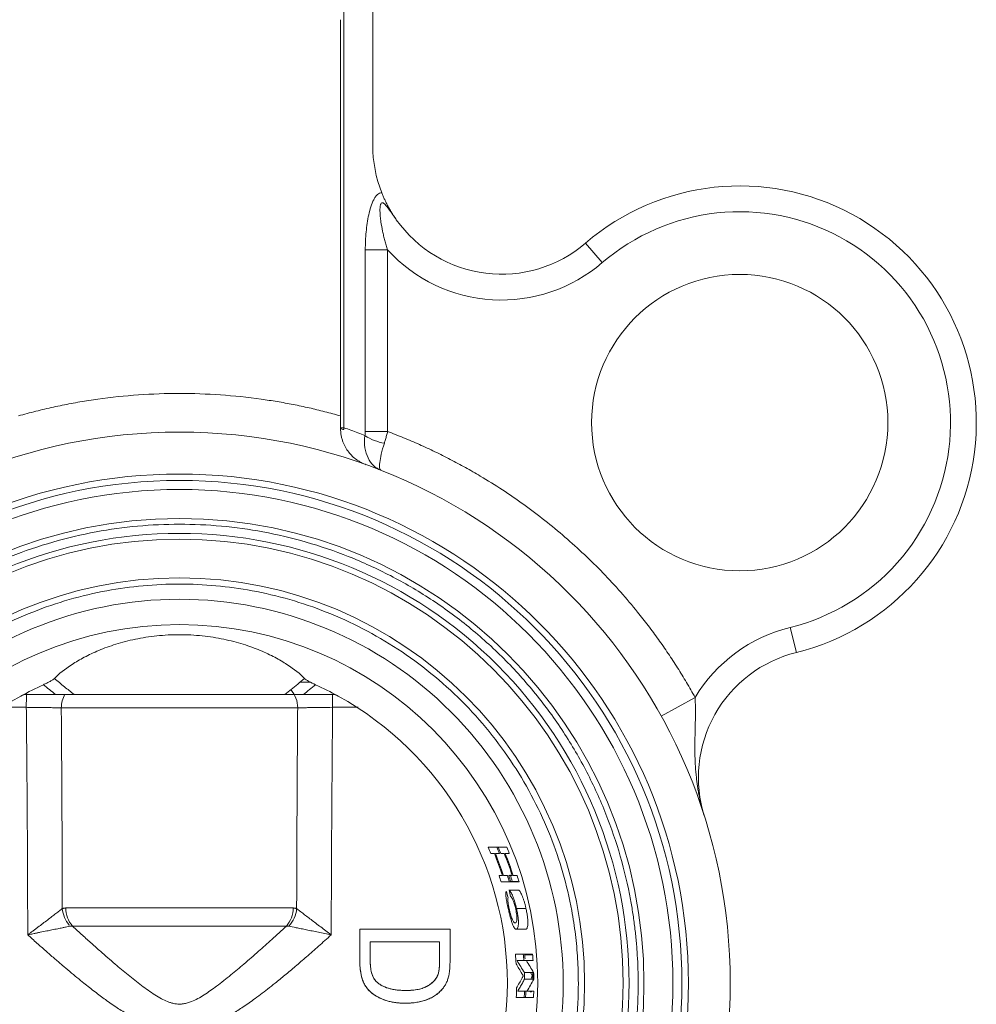
# Model space of a CAD drawing. Units: millimetres. Extents: x 188 to 949, y 97 to 816.
# Drawn here: x 535 to 609, y 454 to 530 of the extents above; entities that cross this region are included whole.
import ezdxf

# ---------------------------------------------------------------- set-up
doc = ezdxf.new("R2010")
doc.units = ezdxf.units.MM

msp = doc.modelspace()

# ---------------------------------------------------------------- linework, layer by layer
at = {"color": 7, "linetype": 'Continuous', "lineweight": 15}
for p, q in [((560.151, 498.252), (560.151, 580.86)), ((562.383, 580.86), (562.383, 520.16)), ((559.883, 499.169), (559.883, 529.91)), ((563.747, 515.058), (563.856, 514.923)), ((561.806, 512.05), (561.806, 497.963)), ((561.806, 512.05), (563.538, 512.05)), ((563.538, 497.963), (563.538, 512.05)), ((580.205, 511.059), (578.901, 512.575)), ((561.806, 497.963), (563.538, 497.963)), ((595.27, 480.816), (594.791, 482.758)), ((555.566, 477.56), (539.201, 477.56)), ((559.209, 477.56), (557.013, 477.56)), ((587.404, 477.329), (584.779, 475.875)), ((556.559, 476.51), (538.208, 476.51)), ((538.565, 460.988), (556.202, 460.988)), ((574.278, 460.955), (573.544, 460.955)), ((555.685, 459.574), (539.082, 459.574)), ((561.383, 459.345), (568.383, 459.345)), ((574.073, 457.404), (573.454, 457.404)), ((573.586, 456.91), (574.11, 456.91)), ((574.8, 457.357), (574.181, 457.357)), ((573.525, 454.038), (574.143, 454.038))]:
    msp.add_line(p, q, dxfattribs=at)
at = {"color": 7, "linetype": 'Continuous', "lineweight": 0}
for p, q in [((557.548, 478.51), (556.741, 478.51)), ((537.754, 477.56), (535.558, 477.56)), ((572.786, 465.705), (572.018, 465.705)), ((572.321, 465.211), (572.594, 465.211)), ((572.459, 463.506), (572.192, 463.506)), ((572.842, 463.506), (572.533, 463.506)), ((573.208, 463.506), (572.942, 463.506)), ((572.997, 463.013), (573.743, 463.013)), ((573.085, 463.056), (573.134, 463.056)), ((573.193, 463.549), (573.268, 463.549)), ((573.591, 463.506), (573.283, 463.506)), ((573.717, 462.384), (572.975, 462.384)), ((561.383, 456.837), (561.383, 459.345)), ((568.383, 459.345), (568.383, 456.951)), ((574.252, 459.333), (573.524, 459.333)), ((562.191, 456.915), (562.191, 458.357)), ((562.191, 458.357), (567.576, 458.357)), ((567.576, 458.357), (567.576, 456.938)), ((574.796, 457.404), (574.073, 457.404)), ((574.832, 456.91), (574.11, 456.91)), ((574.876, 455.976), (574.154, 455.976)), ((574.886, 455.46), (574.165, 455.46)), ((574.883, 455.641), (574.82, 455.641)), ((574.159, 454.532), (573.637, 454.532)), ((574.865, 454.038), (574.143, 454.038)), ((574.358, 454.532), (574.159, 454.532)), ((574.881, 454.532), (574.358, 454.532))]:
    msp.add_line(p, q, dxfattribs=at)
at = {"color": 7, "linetype": 'Continuous', "lineweight": 0, "flags": 128}
msp.add_lwpolyline([(559.883, 498.252), (559.888, 498.252), (559.901, 498.252), (559.922, 498.252), (559.952, 498.252), (559.99, 498.252), (560.036, 498.252), (560.09, 498.252), (560.151, 498.252)], dxfattribs=at)
at = {"color": 7, "linetype": 'Continuous', "lineweight": 15}
for centre, radius in [((590.871, 498.647), 11.5), ((547.383, 455.16), 42.75), ((547.383, 455.16), 39.5), ((547.383, 455.16), 39), ((547.383, 455.16), 38.3), ((547.383, 455.16), 36.054), ((547.383, 455.16), 34.446), ((547.383, 455.16), 31.446), ((547.383, 455.16), 27.812)]:
    msp.add_circle(centre, radius, dxfattribs=at)
for centre, radius, start, end in [((572.383, 520.16), 10, 180, 201.68659), ((590.871, 498.647), 18.365, 283.85915, 130.67401), ((572.383, 520.16), 10, 215.21566, 310.67401), ((563.96, 501.01), 4.018, 237.07873, 260.33175), ((597.665, 471.107), 10, 103.85915, 197.59744), ((547.383, 455.16), 25.45, 61.07524, 65.47749), ((554.475, 476.527), 2.084, 359.52633, 42.2289), ((559.209, 476.56), 1, 61.07524, 90), ((547.383, 455.16), 25.45, 118.92476, 241.07524), ((547.383, 455.16), 25.45, 298.92476, 61.07524), ((554.06, 460.969), 2.142, 319.35483, 0.51416), ((554.264, 461.128), 2.222, 315.9597, 355.14109)]:
    msp.add_arc(centre, radius, start, end, dxfattribs=at)
at = {"color": 7, "linetype": 'Continuous', "lineweight": 0}
for centre, radius, start, end in [((560.129, 498.478), 0.368, 228.08766, 272.47905), ((547.383, 455.16), 25.45, 114.52251, 118.92476), ((535.558, 476.56), 1, 90, 118.92476), ((657.123, 476.579), 121.629, 179.48883, 180.01026), ((540.34, 476.515), 2.132, 150.00134, 180.14976), ((429.637, 476.551), 129.636, 0.00286, 0.44512), ((547.215, 455.16), 26.334, 22.43869, 23.60556), ((547.215, 455.16), 26.951, 21.89793, 23.03345), ((547.383, 455.16), 26.887, 21.95285, 23.09155), ((547.383, 455.16), 27.504, 21.4356, 22.54452), ((547.215, 455.16), 26.587, 18.29601, 22.21355), ((547.215, 455.16), 26.658, 18.24541, 22.15106), ((547.383, 455.16), 27.14, 17.91041, 21.73757), ((547.383, 455.16), 27.211, 17.86195, 21.67781), ((547.215, 455.16), 26.334, 17.34959, 18.47824), ((547.215, 455.16), 26.951, 16.94016, 18.04037), ((547.383, 455.16), 26.887, 16.98177, 18.08487), ((547.215, 455.16), 27.166, 16.90256, 17.98904), ((547.383, 455.16), 27.504, 16.58958, 17.66554), ((540.504, 461.129), 2.224, 184.86759, 221.11005), ((540.707, 460.969), 2.142, 179.48584, 220.64517), ((547.215, 455.16), 26.334, 3.28211, 4.88797), ((547.215, 455.16), 26.951, 3.72354, 4.77578), ((547.383, 455.16), 26.887, 4.02146, 4.78719), ((547.383, 455.16), 27.504, 3.64857, 4.67953), ((547.215, 455.16), 26.951, 0.63854, 1.73581), ((547.383, 455.16), 27.504, 0.6257, 1.7009), ((547.215, 455.16), 26.334, 357.55913, 359.1753), ((547.215, 455.16), 26.951, 357.61506, 358.66495), ((547.383, 455.16), 26.887, 357.60937, 358.55318), ((547.383, 455.16), 27.504, 357.66304, 358.6918)]:
    msp.add_arc(centre, radius, start, end, dxfattribs=at)
for centre, major_axis, ratio, start_param, end_param in [((547.215, 454.146), (0, 26.814), 0.999285, 5.00192, 5.021184), ((547.215, 456.248), (0, 26.502), 0.999156, 4.926942, 4.946045), ((547.215, 476.339), (0, 38.266), 0.832869, 4.113923, 4.138469), ((547.383, 433.349), (0, 39.698), 0.835555, 5.316304, 5.318859), ((547.383, 476.78), (0, 39.063), 0.832869, 4.135067, 4.138213)]:
    msp.add_ellipse(centre, major_axis=major_axis, ratio=ratio, start_param=start_param, end_param=end_param, dxfattribs=at)
at = {"color": 7, "linetype": 'Continuous', "lineweight": 15}
for centre, major_axis, ratio, start_param, end_param in [((547.383, 432.413), (0, 40.68), 0.829058, 5.330175, 5.358629), ((547.215, 477.201), (0, 39.181), 0.826769, 4.114932, 4.124175), ((547.383, 477.656), (0, 39.99), 0.826769, 4.095815, 4.123989)]:
    msp.add_ellipse(centre, major_axis=major_axis, ratio=ratio, start_param=start_param, end_param=end_param, dxfattribs=at)
for points, knots in [([(561.806, 512.05), (561.806, 512.521), (561.827, 512.987), (561.893, 513.671), (561.921, 513.897), (561.988, 514.342), (562.028, 514.563), (562.123, 514.992), (562.176, 515.199), (562.302, 515.593), (562.375, 515.781), (562.5, 516.026), (562.545, 516.102), (562.641, 516.237), (562.693, 516.296), (562.855, 516.435), (562.974, 516.476), (563.091, 516.464)], [0, 0, 0, 0, 0.25, 0.25, 0.375, 0.375, 0.5, 0.5, 0.625, 0.625, 0.75, 0.75, 0.8125, 0.8125, 0.875, 0.875, 1, 1, 1, 1]), ([(563.091, 516.464), (563.108, 516.423), (563.142, 516.34), (563.196, 516.212), (563.252, 516.084), (563.329, 515.915), (563.435, 515.695), (563.568, 515.435), (563.717, 515.167), (563.87, 514.912), (564.036, 514.649), (564.152, 514.482), (564.214, 514.393)], [0, 0, 0, 0, 0.063514, 0.126123, 0.188174, 0.249972, 0.367535, 0.499694, 0.616358, 0.749824, 0.866889, 1, 1, 1, 1]), ([(564.214, 514.393), (564.14, 514.498), (564.004, 514.691), (563.796, 514.989), (563.602, 515.26), (563.429, 515.482), (563.297, 515.62), (563.188, 515.701), (563.081, 515.715), (563.014, 515.63), (562.98, 515.522), (562.956, 515.39), (562.944, 515.199), (562.947, 514.938), (562.971, 514.61), (563.03, 514.124), (563.122, 513.623), (563.23, 513.137), (563.323, 512.774), (563.425, 512.411), (563.5, 512.171), (563.538, 512.05)], [0, 0, 0, 0, 0.068395, 0.126152, 0.196867, 0.25223, 0.287067, 0.315251, 0.346373, 0.377879, 0.397151, 0.419687, 0.456656, 0.502707, 0.557858, 0.627049, 0.751346, 0.813066, 0.875517, 0.937208, 1, 1, 1, 1]), ([(580.205, 511.059), (582.712, 513.214), (585.814, 514.559), (592.389, 515.273), (595.708, 514.626), (601.532, 511.495), (603.902, 509.083), (606.932, 503.205), (607.521, 499.875), (606.692, 493.314), (605.293, 490.236), (600.896, 485.296), (598.001, 483.55), (594.791, 482.758)], [0, 0, 0, 0, 0.166667, 0.166667, 0.333333, 0.333333, 0.5, 0.5, 0.666667, 0.666667, 0.833333, 0.833333, 1, 1, 1, 1]), ([(563.538, 512.05), (565.644, 509.754), (568.56, 508.366), (574.781, 507.996), (577.841, 509.028), (580.205, 511.059)], [0, 0, 0, 0, 0.5, 0.5, 1, 1, 1, 1]), ([(534.883, 499.169), (535.108, 499.232), (535.558, 499.357), (536.236, 499.533), (536.916, 499.698), (537.599, 499.853), (538.283, 499.997), (538.97, 500.131), (539.659, 500.255), (540.35, 500.368), (541.86, 500.591), (544.203, 500.836), (547.383, 500.946), (550.564, 500.836), (553.092, 500.571), (554.97, 500.282), (556.21, 500.056), (557.442, 499.796), (558.668, 499.504), (559.478, 499.281), (559.883, 499.169)], [0, 0, 0, 0, 0.0276792, 0.0553353, 0.0829747, 0.1106038, 0.1382292, 0.1658573, 0.1934946, 0.2211477, 0.2488228, 0.3744021, 0.5000027, 0.625582, 0.7511825, 0.8009737, 0.8507133, 0.900439, 0.9501886, 1, 1, 1, 1]), ([(561.867, 495.381), (561.812, 495.402), (561.708, 495.442), (561.563, 495.509), (561.434, 495.576), (561.322, 495.641), (561.226, 495.703), (561.045, 495.827), (560.803, 496.029), (560.505, 496.358), (560.257, 496.728), (560.086, 497.098), (559.984, 497.417), (559.926, 497.678), (559.89, 497.939), (559.886, 498.117), (559.883, 498.204)], [0, 0, 0, 0, 0.053611, 0.102484, 0.146618, 0.186014, 0.220672, 0.250594, 0.383599, 0.499617, 0.631322, 0.74945, 0.816408, 0.880311, 0.941412, 1, 1, 1, 1]), ([(561.777, 497.637), (561.597, 497.708), (561.237, 497.851), (560.695, 498.056), (560.333, 498.187), (560.151, 498.252)], [0, 0, 0, 0, 0.332181, 0.665509, 1, 1, 1, 1]), ([(561.777, 497.637), (561.734, 497.309), (561.737, 496.997), (561.824, 496.407), (561.906, 496.143), (562.135, 495.674), (562.279, 495.477), (562.618, 495.153), (562.809, 495.03), (563.018, 494.948)], [0, 0, 0, 0, 0.25, 0.25, 0.5, 0.5, 0.75, 0.75, 1, 1, 1, 1]), ([(563.286, 497.049), (563.3, 497.097), (563.33, 497.193), (563.374, 497.34), (563.417, 497.491), (563.458, 497.646), (563.499, 497.803), (563.525, 497.909), (563.538, 497.963)], [0, 0, 0, 0, 0.162596, 0.326788, 0.4926, 0.660056, 0.829182, 1, 1, 1, 1]), ([(587.404, 477.329), (587.295, 477.523), (587.078, 477.911), (586.742, 478.486), (586.398, 479.057), (586.047, 479.622), (585.687, 480.181), (585.319, 480.735), (584.944, 481.284), (584.56, 481.827), (584.168, 482.365), (583.768, 482.898), (583.36, 483.425), (582.24, 484.829), (580.297, 487.024), (577.345, 489.813), (574.158, 492.331), (571.52, 494.058), (569.577, 495.174), (568.403, 495.803), (567.213, 496.397), (566.005, 496.955), (564.781, 497.481), (563.953, 497.802), (563.538, 497.963)], [0, 0, 0, 0, 0.020716, 0.041409, 0.062085, 0.082747, 0.1034, 0.124049, 0.144697, 0.16535, 0.186011, 0.206685, 0.227377, 0.24809, 0.374038, 0.500003, 0.625952, 0.751916, 0.793315, 0.834647, 0.875946, 0.917248, 0.958587, 1, 1, 1, 1]), ([(563.018, 494.948), (562.969, 494.967), (562.937, 495.028), (562.906, 495.231), (562.909, 495.371), (562.952, 495.734), (562.991, 495.951), (563.111, 496.461), (563.189, 496.742), (563.286, 497.049)], [0, 0, 0, 0, 0.25, 0.25, 0.5, 0.5, 0.75, 0.75, 1, 1, 1, 1]), ([(511.781, 455.16), (511.782, 455.358), (511.784, 455.753), (511.799, 456.346), (511.823, 456.937), (511.858, 457.528), (511.902, 458.118), (511.956, 458.707), (512.02, 459.295), (512.094, 459.882), (512.177, 460.469), (512.271, 461.054), (512.539, 462.577), (513.113, 465.013), (514.244, 468.33), (515.717, 471.565), (517.547, 474.697), (519.7, 477.648), (522.164, 480.379), (524.895, 482.844), (527.846, 484.996), (530.978, 486.827), (534.212, 488.299), (537.53, 489.43), (540.831, 490.208), (544.126, 490.664), (547.383, 490.812), (550.641, 490.664), (553.935, 490.208), (557.237, 489.431), (560.554, 488.299), (563.789, 486.827), (566.92, 484.997), (569.872, 482.844), (572.603, 480.379), (575.067, 477.648), (577.22, 474.697), (579.05, 471.565), (580.522, 468.331), (581.654, 465.014), (582.265, 462.416), (582.579, 460.568), (582.727, 459.492), (582.843, 458.413), (582.925, 457.332), (582.977, 456.247), (582.983, 455.522), (582.986, 455.16)], [0, 0, 0, 0, 0.005308, 0.01061, 0.015906, 0.021199, 0.026489, 0.031779, 0.037069, 0.042361, 0.047657, 0.052958, 0.058266, 0.089135, 0.120009, 0.152165, 0.184325, 0.217165, 0.25001, 0.28285, 0.315695, 0.347851, 0.380012, 0.410881, 0.441755, 0.470875, 0.500001, 0.529121, 0.558247, 0.589116, 0.61999, 0.652146, 0.684306, 0.717146, 0.749991, 0.782831, 0.815676, 0.847832, 0.879993, 0.910862, 0.941736, 0.95146, 0.961166, 0.970864, 0.980563, 0.990272, 1, 1, 1, 1]), ([(582.281, 455.16), (582.281, 464.415), (578.604, 473.292), (565.515, 486.38), (556.639, 490.057), (538.128, 490.057), (529.252, 486.38), (516.163, 473.292), (512.486, 464.415), (512.486, 455.16)], [0, 0, 0, 0, 0.25, 0.25, 0.5, 0.5, 0.75, 0.75, 1, 1, 1, 1]), ([(516.423, 455.16), (516.424, 455.349), (516.426, 455.727), (516.442, 456.294), (516.468, 456.86), (516.504, 457.425), (516.551, 457.989), (516.607, 458.552), (516.675, 459.114), (516.752, 459.675), (516.84, 460.235), (517.079, 461.593), (517.581, 463.729), (518.565, 466.613), (519.846, 469.426), (521.437, 472.149), (523.309, 474.716), (525.452, 477.09), (527.827, 479.234), (530.394, 481.106), (533.117, 482.698), (535.93, 483.978), (538.815, 484.962), (542.603, 485.854), (547.383, 486.294), (552.164, 485.854), (555.952, 484.962), (558.837, 483.978), (561.65, 482.698), (564.373, 481.106), (566.94, 479.234), (569.314, 477.091), (571.458, 474.716), (573.33, 472.149), (574.921, 469.426), (576.201, 466.613), (577.186, 463.729), (577.717, 461.47), (577.99, 459.862), (578.119, 458.927), (578.219, 457.989), (578.291, 457.048), (578.336, 456.105), (578.341, 455.475), (578.344, 455.16)], [0, 0, 0, 0, 0.0058395, 0.0116711, 0.0174966, 0.0233182, 0.0291377, 0.0349571, 0.0407783, 0.0466034, 0.0524342, 0.0582727, 0.0891453, 0.1200233, 0.1521828, 0.1843476, 0.2171914, 0.2500407, 0.2828845, 0.3157337, 0.3478932, 0.3800581, 0.4109307, 0.4418087, 0.5000007, 0.5581927, 0.5890653, 0.6199433, 0.6521028, 0.6842677, 0.7171114, 0.7499607, 0.7828045, 0.8156538, 0.8478132, 0.8799781, 0.9108507, 0.9417287, 0.9514534, 0.9611609, 0.9708603, 0.9805605, 0.9902708, 1, 1, 1, 1]), ([(577.165, 455.16), (577.165, 463.058), (574.028, 470.634), (562.857, 481.804), (555.282, 484.942), (539.485, 484.942), (531.91, 481.804), (520.739, 470.634), (517.602, 463.058), (517.602, 455.16)], [0, 0, 0, 0, 0.25, 0.25, 0.5, 0.5, 0.75, 0.75, 1, 1, 1, 1]), ([(557.096, 478.796), (556.75, 479.145), (556.297, 479.513), (555.443, 480.068), (555.129, 480.254), (554.432, 480.622), (554.053, 480.801), (553.239, 481.141), (552.801, 481.302), (552.09, 481.524), (551.844, 481.594), (551.342, 481.725), (551.084, 481.786), (550.555, 481.896), (550.284, 481.946), (549.727, 482.033), (549.44, 482.071), (548.573, 482.162), (547.985, 482.194), (546.787, 482.194), (546.201, 482.162), (545.055, 482.043), (544.489, 481.953), (543.427, 481.733), (542.926, 481.601), (541.974, 481.305), (541.535, 481.143), (540.721, 480.804), (540.345, 480.626), (539.823, 480.352), (539.656, 480.259), (539.338, 480.072), (539.187, 479.979), (538.471, 479.514), (538.017, 479.145), (537.671, 478.796)], [0, 0, 0, 0, 0.125, 0.125, 0.1875, 0.1875, 0.25, 0.25, 0.3125, 0.3125, 0.34375, 0.34375, 0.375, 0.375, 0.40625, 0.40625, 0.4375, 0.4375, 0.5, 0.5, 0.5625, 0.5625, 0.625, 0.625, 0.6875, 0.6875, 0.75, 0.75, 0.8125, 0.8125, 0.84375, 0.84375, 0.875, 0.875, 1, 1, 1, 1]), ([(536.82, 478.314), (536.913, 478.356), (537.003, 478.399), (537.178, 478.486), (537.262, 478.53), (537.414, 478.614), (537.483, 478.656), (537.597, 478.731), (537.642, 478.766), (537.671, 478.796)], [0, 0, 0, 0, 0.25, 0.25, 0.5, 0.5, 0.75, 0.75, 1, 1, 1, 1]), ([(537.671, 478.796), (537.931, 478.581), (538.437, 478.164), (538.951, 477.757), (539.201, 477.56)], [0, 0, 0, 0, 0.514382, 1, 1, 1, 1]), ([(539.201, 477.56), (539.114, 477.56), (539.01, 477.56), (538.784, 477.56), (538.661, 477.56), (538.287, 477.56), (538.02, 477.56), (537.754, 477.56)], [0, 0, 0, 0, 0.25, 0.25, 0.5, 0.5, 1, 1, 1, 1]), ([(587.404, 477.329), (587.408, 477.259), (587.416, 477.119), (587.425, 476.905), (587.431, 476.685), (587.434, 476.459), (587.435, 476.227), (587.434, 475.99), (587.429, 475.58), (587.415, 474.979), (587.397, 474.235), (587.387, 473.494), (587.394, 472.754), (587.425, 471.95), (587.477, 471.396), (587.505, 471.107)], [0, 0, 0, 0, 0.032752, 0.066483, 0.101196, 0.136895, 0.17358, 0.211252, 0.249912, 0.369439, 0.500032, 0.60908, 0.728814, 0.859127, 1, 1, 1, 1]), ([(535.604, 458.905), (535.602, 459.861), (535.597, 461.785), (535.585, 464.684), (535.569, 467.612), (535.548, 470.568), (535.524, 473.553), (535.504, 475.553), (535.494, 476.557)], [0, 0, 0, 0, 0.162587, 0.326805, 0.492655, 0.660138, 0.829252, 1, 1, 1, 1]), ([(538.208, 476.51), (538.216, 475.468), (538.232, 473.387), (538.251, 470.267), (538.268, 467.154), (538.28, 464.045), (538.286, 461.974), (538.288, 460.94)], [0, 0, 0, 0, 0.2007084, 0.401061, 0.6010593, 0.8007051, 1, 1, 1, 1]), ([(556.478, 460.94), (556.481, 461.974), (556.487, 464.045), (556.499, 467.154), (556.516, 470.267), (556.535, 473.387), (556.551, 475.468), (556.559, 476.51)], [0, 0, 0, 0, 0.199295, 0.398941, 0.598939, 0.799292, 1, 1, 1, 1]), ([(556.559, 476.51), (556.674, 476.515), (556.825, 476.52), (557.102, 476.527), (557.203, 476.529), (557.416, 476.534), (557.529, 476.536), (557.768, 476.54), (557.894, 476.542), (558.154, 476.546), (558.288, 476.548), (558.698, 476.552), (558.987, 476.555), (559.273, 476.557)], [0, 0, 0, 0, 0.25, 0.25, 0.375, 0.375, 0.5, 0.5, 0.625, 0.625, 0.75, 0.75, 1, 1, 1, 1]), ([(559.273, 476.557), (559.263, 475.553), (559.243, 473.553), (559.219, 470.568), (559.198, 467.612), (559.182, 464.684), (559.17, 461.785), (559.165, 459.861), (559.163, 458.905)], [0, 0, 0, 0, 0.170748, 0.339862, 0.507345, 0.673195, 0.837413, 1, 1, 1, 1]), ([(587.505, 471.107), (587.518, 470.992), (587.545, 470.752), (587.598, 470.381), (587.662, 469.988), (587.755, 469.509), (587.899, 468.868), (588.047, 468.373), (588.133, 468.084)], [0, 0, 0, 0, 0.113159, 0.234096, 0.362799, 0.499271, 0.707483, 1, 1, 1, 1]), ([(573.544, 460.955), (573.525, 461.04), (573.505, 461.125), (573.463, 461.29), (573.441, 461.371), (573.393, 461.529), (573.368, 461.607), (573.317, 461.753), (573.291, 461.821), (573.239, 461.949), (573.212, 462.009), (573.161, 462.114), (573.136, 462.16), (573.087, 462.242), (573.063, 462.278), (573.018, 462.339), (572.996, 462.362), (572.975, 462.384)], [0, 0, 0, 0, 0.125, 0.125, 0.25, 0.25, 0.375, 0.375, 0.5, 0.5, 0.625, 0.625, 0.75, 0.75, 0.875, 0.875, 1, 1, 1, 1]), ([(574.278, 460.955), (574.26, 461.04), (574.24, 461.125), (574.199, 461.29), (574.177, 461.371), (574.13, 461.529), (574.105, 461.607), (574.055, 461.753), (574.03, 461.821), (573.978, 461.949), (573.952, 462.009), (573.901, 462.114), (573.877, 462.16), (573.828, 462.243), (573.805, 462.278), (573.759, 462.339), (573.738, 462.362), (573.717, 462.384)], [0, 0, 0, 0, 0.125, 0.125, 0.25, 0.25, 0.375, 0.375, 0.5, 0.5, 0.625, 0.625, 0.75, 0.75, 0.875, 0.875, 1, 1, 1, 1]), ([(556.202, 460.988), (556.227, 460.988), (556.276, 460.986), (556.346, 460.977), (556.414, 460.962), (556.457, 460.947), (556.478, 460.94)], [0, 0, 0, 0, 0.253707, 0.504687, 0.753321, 1, 1, 1, 1]), ([(559.163, 458.905), (558.887, 459.11), (558.612, 459.316), (558.217, 459.612), (558.088, 459.709), (557.835, 459.9), (557.711, 459.994), (557.475, 460.173), (557.362, 460.259), (557.147, 460.423), (557.045, 460.502), (556.76, 460.72), (556.602, 460.843), (556.478, 460.94)], [0, 0, 0, 0, 0.25, 0.25, 0.375, 0.375, 0.5, 0.5, 0.625, 0.625, 0.75, 0.75, 1, 1, 1, 1]), ([(573.524, 459.333), (573.545, 459.335), (573.564, 459.34), (573.599, 459.371), (573.616, 459.394), (573.645, 459.457), (573.658, 459.497), (573.679, 459.596), (573.687, 459.656), (573.695, 459.8), (573.695, 459.883), (573.687, 460.067), (573.677, 460.171), (573.651, 460.386), (573.633, 460.5), (573.592, 460.727), (573.569, 460.841), (573.544, 460.955)], [0, 0, 0, 0, 0.125, 0.125, 0.25, 0.25, 0.375, 0.375, 0.5, 0.5, 0.625, 0.625, 0.75, 0.75, 0.875, 0.875, 1, 1, 1, 1]), ([(574.252, 459.333), (574.273, 459.335), (574.292, 459.34), (574.327, 459.371), (574.344, 459.394), (574.373, 459.457), (574.386, 459.497), (574.408, 459.596), (574.416, 459.656), (574.425, 459.799), (574.425, 459.882), (574.417, 460.067), (574.408, 460.171), (574.382, 460.386), (574.365, 460.499), (574.326, 460.727), (574.303, 460.841), (574.278, 460.955)], [0, 0, 0, 0, 0.125, 0.125, 0.25, 0.25, 0.375, 0.375, 0.5, 0.5, 0.625, 0.625, 0.75, 0.75, 0.875, 0.875, 1, 1, 1, 1]), ([(539.082, 459.574), (539.338, 459.34), (539.834, 458.889), (540.556, 458.24), (541.399, 457.491), (542.335, 456.678), (543.396, 455.788), (544.414, 454.98), (545.274, 454.362), (545.95, 453.956), (546.361, 453.758), (546.68, 453.642), (546.916, 453.579), (547.15, 453.538), (547.306, 453.533), (547.383, 453.531)], [0, 0, 0, 0, 0.099657, 0.192703, 0.279137, 0.423807, 0.549909, 0.678701, 0.799745, 0.857199, 0.907523, 0.932056, 0.9552, 0.97787, 1, 1, 1, 1]), ([(547.383, 453.531), (547.418, 453.531), (547.487, 453.532), (547.591, 453.54), (547.766, 453.562), (548.014, 453.617), (548.384, 453.747), (548.821, 453.958), (549.471, 454.349), (550.331, 454.963), (551.348, 455.769), (552.432, 456.678), (553.489, 457.597), (554.589, 458.577), (555.307, 459.23), (555.685, 459.574)], [0, 0, 0, 0, 0.009901, 0.019868, 0.029964, 0.060285, 0.09281, 0.143196, 0.200719, 0.313047, 0.449907, 0.576212, 0.721178, 0.853171, 1, 1, 1, 1]), ([(555.862, 459.583), (556.015, 459.55), (556.211, 459.509), (556.562, 459.436), (556.689, 459.409), (556.954, 459.355), (557.093, 459.326), (557.384, 459.266), (557.536, 459.235), (557.847, 459.172), (558.005, 459.139), (558.489, 459.041), (558.825, 458.973), (559.163, 458.905)], [0, 0, 0, 0, 0.25, 0.25, 0.375, 0.375, 0.5, 0.5, 0.625, 0.625, 0.75, 0.75, 1, 1, 1, 1]), ([(539.957, 455.16), (539.78, 455.303), (539.413, 455.599), (538.852, 456.066), (538.26, 456.566), (537.638, 457.101), (536.986, 457.671), (536.304, 458.275), (535.841, 458.691), (535.604, 458.905)], [0, 0, 0, 0, 0.119203, 0.246271, 0.38122, 0.524058, 0.674796, 0.833441, 1, 1, 1, 1]), ([(559.163, 458.905), (558.834, 458.609), (558.198, 458.038), (557.268, 457.221), (556.398, 456.472), (555.587, 455.789), (555.061, 455.363), (554.809, 455.16)], [0, 0, 0, 0, 0.230967, 0.446427, 0.646402, 0.830915, 1, 1, 1, 1]), ([(574.154, 455.976), (574.061, 456.133), (573.876, 456.444), (573.682, 456.756), (573.586, 456.91)], [0, 0, 0, 0, 0.503629, 1, 1, 1, 1]), ([(582.986, 455.16), (582.985, 454.962), (582.983, 454.566), (582.968, 453.974), (582.944, 453.382), (582.909, 452.791), (582.865, 452.201), (582.811, 451.612), (582.747, 451.024), (582.673, 450.437), (582.59, 449.851), (582.496, 449.265), (582.228, 447.743), (581.654, 445.306), (580.523, 441.989), (579.05, 438.754), (577.22, 435.623), (575.067, 432.671), (572.603, 429.941), (569.872, 427.476), (566.921, 425.323), (563.789, 423.493), (560.555, 422.021), (557.237, 420.889), (553.936, 420.112), (550.641, 419.656), (547.384, 419.508), (544.126, 419.656), (540.832, 420.112), (537.53, 420.889), (534.213, 422.021), (530.978, 423.493), (527.847, 425.323), (524.895, 427.476), (522.164, 429.94), (519.7, 432.671), (517.547, 435.622), (515.717, 438.754), (514.245, 441.989), (513.113, 445.306), (512.501, 447.903), (512.188, 449.752), (512.04, 450.827), (511.924, 451.906), (511.842, 452.988), (511.79, 454.073), (511.784, 454.797), (511.781, 455.16)], [0, 0, 0, 0, 0.0053083, 0.0106099, 0.0159063, 0.0211989, 0.0264893, 0.0317788, 0.037069, 0.0423613, 0.0476572, 0.0529582, 0.0582657, 0.0891349, 0.1200087, 0.1521646, 0.1843252, 0.2171653, 0.2500102, 0.2828503, 0.3156952, 0.3478511, 0.3800117, 0.4108808, 0.4417547, 0.4708754, 0.5000008, 0.5291214, 0.5582468, 0.589116, 0.6199899, 0.6521458, 0.6843064, 0.7171465, 0.7499914, 0.7828315, 0.8156764, 0.8478322, 0.8799928, 0.910862, 0.9417359, 0.9514597, 0.9611662, 0.9708644, 0.9805634, 0.9902722, 1, 1, 1, 1]), ([(512.486, 455.16), (512.486, 445.905), (516.163, 437.028), (529.252, 423.939), (538.128, 420.262), (556.639, 420.262), (565.515, 423.939), (578.604, 437.028), (582.281, 445.905), (582.281, 455.16)], [0, 0, 0, 0, 0.25, 0.25, 0.5, 0.5, 0.75, 0.75, 1, 1, 1, 1]), ([(578.344, 455.16), (578.343, 454.97), (578.341, 454.592), (578.325, 454.025), (578.299, 453.46), (578.263, 452.895), (578.216, 452.331), (578.159, 451.768), (578.092, 451.206), (578.015, 450.645), (577.927, 450.085), (577.688, 448.727), (577.186, 446.591), (576.202, 443.706), (574.921, 440.893), (573.33, 438.17), (571.458, 435.604), (569.314, 433.229), (566.94, 431.086), (564.373, 429.213), (561.65, 427.622), (558.837, 426.342), (555.952, 425.358), (552.164, 424.465), (547.383, 424.025), (542.603, 424.465), (538.815, 425.357), (535.93, 426.342), (533.117, 427.622), (530.394, 429.213), (527.827, 431.085), (525.453, 433.229), (523.309, 435.603), (521.437, 438.17), (519.846, 440.893), (518.566, 443.706), (517.581, 446.591), (517.05, 448.849), (516.777, 450.457), (516.648, 451.392), (516.547, 452.33), (516.476, 453.271), (516.431, 454.214), (516.426, 454.844), (516.423, 455.16)], [0, 0, 0, 0, 0.005839, 0.011671, 0.017497, 0.023318, 0.029138, 0.034957, 0.040778, 0.046603, 0.052434, 0.058273, 0.089145, 0.120023, 0.152183, 0.184348, 0.217191, 0.250041, 0.282884, 0.315734, 0.347893, 0.380058, 0.410931, 0.441809, 0.500001, 0.558193, 0.589065, 0.619943, 0.652103, 0.684268, 0.717111, 0.749961, 0.782804, 0.815654, 0.847813, 0.879978, 0.910851, 0.941729, 0.951453, 0.961161, 0.97086, 0.980561, 0.990271, 1, 1, 1, 1]), ([(517.602, 455.16), (517.602, 447.261), (520.739, 439.686), (531.91, 428.516), (539.485, 425.378), (555.282, 425.378), (562.857, 428.516), (574.028, 439.686), (577.165, 447.261), (577.165, 455.16)], [0, 0, 0, 0, 0.25, 0.25, 0.5, 0.5, 0.75, 0.75, 1, 1, 1, 1]), ([(554.809, 455.16), (554.614, 455.005), (554.236, 454.703), (553.676, 454.276), (553.013, 453.787), (552.257, 453.262), (551.367, 452.702), (550.458, 452.205), (549.476, 451.782), (548.451, 451.494), (547.401, 451.388), (546.349, 451.488), (545.34, 451.765), (544.349, 452.186), (543.432, 452.682), (542.517, 453.257), (541.663, 453.85), (540.8, 454.493), (540.247, 454.93), (539.957, 455.16)], [0, 0, 0, 0, 0.044198, 0.085772, 0.124734, 0.190272, 0.249013, 0.311084, 0.373627, 0.438337, 0.498959, 0.559716, 0.624524, 0.683636, 0.750209, 0.809169, 0.875045, 0.934549, 1, 1, 1, 1]), ([(573.637, 454.532), (573.698, 454.636), (573.82, 454.845), (573.938, 455.054), (573.998, 455.16)], [0, 0, 0, 0, 0.497598, 1, 1, 1, 1])]:
    msp.add_open_spline(points, degree=3, knots=knots, dxfattribs=at)
for points in [[(559.883, 498.204), (559.883, 498.518), (559.883, 498.84), (559.883, 499.169)], [(561.806, 497.963), (561.806, 497.851), (561.797, 497.742), (561.777, 497.637)], [(594.791, 482.758), (591.707, 481.997), (589.05, 480.045), (587.404, 477.329)], [(535.494, 476.557), (534.833, 476.557), (534.173, 476.557), (533.513, 476.557)], [(572.018, 465.705), (571.794, 465.705), (571.57, 465.705), (571.346, 465.705)], [(572.351, 463.013), (572.567, 463.013), (572.782, 463.013), (572.997, 463.013)], [(555.685, 459.574), (555.752, 459.591), (555.811, 459.594), (555.862, 459.583)]]:
    msp.add_open_spline(points, degree=3, dxfattribs=at)
at = {"color": 7, "linetype": 'Continuous', "lineweight": 0}
for points in [[(560.145, 498.11), (560.146, 498.158), (560.148, 498.205), (560.151, 498.252)], [(537.754, 477.56), (537.44, 477.809), (537.129, 478.06), (536.82, 478.314)], [(561.254, 476.557), (560.594, 476.557), (559.934, 476.557), (559.273, 476.557)], [(571.556, 465.211), (571.647, 465.211), (571.738, 465.211), (571.829, 465.211)], [(571.906, 465.211), (572.012, 465.211), (572.117, 465.211), (572.222, 465.211)], [(572.67, 465.211), (572.775, 465.211), (572.88, 465.211), (572.985, 465.211)], [(573.159, 463.056), (573.325, 463.056), (573.49, 463.056), (573.656, 463.056)]]:
    msp.add_open_spline(points, degree=3, dxfattribs=at)
for points, knots in [([(555.566, 477.56), (555.731, 477.69), (556.067, 477.956), (556.577, 478.368), (556.921, 478.651), (557.096, 478.796)], [0, 0, 0, 0, 0.320511, 0.653818, 1, 1, 1, 1]), ([(557.947, 478.314), (557.789, 478.185), (557.479, 477.932), (557.167, 477.682), (557.013, 477.56)], [0, 0, 0, 0, 0.509098, 1, 1, 1, 1]), ([(557.096, 478.796), (557.155, 478.736), (557.275, 478.658), (557.582, 478.487), (557.762, 478.398), (557.947, 478.314)], [0, 0, 0, 0, 0.5, 0.5, 1, 1, 1, 1]), ([(557.013, 477.56), (556.746, 477.56), (556.486, 477.56), (556.108, 477.56), (555.986, 477.56), (555.757, 477.56), (555.653, 477.56), (555.566, 477.56)], [0, 0, 0, 0, 0.5, 0.5, 0.75, 0.75, 1, 1, 1, 1]), ([(535.494, 476.557), (535.551, 476.557), (535.666, 476.556), (535.842, 476.554), (536.022, 476.553), (536.205, 476.551), (536.39, 476.549), (536.576, 476.546), (536.761, 476.544), (536.943, 476.541), (537.172, 476.537), (537.456, 476.532), (537.764, 476.524), (537.999, 476.518), (538.136, 476.513), (538.191, 476.51), (538.208, 476.51)], [0, 0, 0, 0, 0.04957, 0.100793, 0.153634, 0.208047, 0.263966, 0.321312, 0.379988, 0.43988, 0.500857, 0.613559, 0.750536, 0.882738, 0.964979, 1, 1, 1, 1]), ([(572.742, 462.295), (572.735, 462.272), (572.729, 462.248), (572.72, 462.188), (572.717, 462.152), (572.716, 462.027), (572.723, 461.923), (572.753, 461.676), (572.776, 461.538), (572.818, 461.32), (572.833, 461.246), (572.864, 461.097), (572.881, 461.021), (572.898, 460.946)], [0, 0, 0, 0, 0.125, 0.125, 0.25, 0.25, 0.5, 0.5, 0.75, 0.75, 0.875, 0.875, 1, 1, 1, 1]), ([(572.976, 460.922), (572.954, 461.023), (572.932, 461.123), (572.898, 461.318), (572.884, 461.411), (572.87, 461.57), (572.869, 461.632), (572.876, 461.733), (572.885, 461.769), (572.895, 461.801)], [0, 0, 0, 0, 0.25, 0.25, 0.5, 0.5, 0.75, 0.75, 1, 1, 1, 1]), ([(573.087, 461.891), (573.102, 461.877), (573.116, 461.863), (573.146, 461.826), (573.162, 461.804), (573.211, 461.727), (573.247, 461.656), (573.319, 461.484), (573.356, 461.379), (573.407, 461.21), (573.423, 461.151), (573.454, 461.031), (573.468, 460.97), (573.481, 460.909)], [0, 0, 0, 0, 0.125, 0.125, 0.25, 0.25, 0.5, 0.5, 0.75, 0.75, 0.875, 0.875, 1, 1, 1, 1]), ([(538.288, 460.94), (538.272, 460.927), (538.238, 460.901), (538.165, 460.844), (538.027, 460.736), (537.706, 460.489), (537.151, 460.065), (536.587, 459.639), (536.198, 459.348), (536.002, 459.201), (535.804, 459.053), (535.671, 458.954), (535.604, 458.905)], [0, 0, 0, 0, 0.031498, 0.062805, 0.125072, 0.249676, 0.499217, 0.749035, 0.811874, 0.874264, 0.937206, 1, 1, 1, 1]), ([(538.288, 460.94), (538.31, 460.947), (538.353, 460.962), (538.421, 460.977), (538.491, 460.986), (538.54, 460.988), (538.565, 460.988)], [0, 0, 0, 0, 0.246679, 0.495313, 0.746293, 1, 1, 1, 1]), ([(572.898, 460.946), (572.924, 460.833), (572.949, 460.721), (573.003, 460.502), (573.031, 460.394), (573.088, 460.186), (573.116, 460.087), (573.173, 459.904), (573.202, 459.818), (573.286, 459.6), (573.34, 459.493), (573.414, 459.394), (573.438, 459.37), (573.483, 459.339), (573.504, 459.335), (573.524, 459.333)], [0, 0, 0, 0, 0.125, 0.125, 0.25, 0.25, 0.375, 0.375, 0.5, 0.5, 0.75, 0.75, 0.875, 0.875, 1, 1, 1, 1]), ([(573.441, 459.827), (573.426, 459.828), (573.41, 459.831), (573.377, 459.85), (573.36, 459.865), (573.325, 459.902), (573.306, 459.924), (573.268, 459.984), (573.248, 460.022), (573.184, 460.164), (573.14, 460.293), (573.075, 460.514), (573.055, 460.592), (573.014, 460.756), (572.995, 460.838), (572.976, 460.922)], [0, 0, 0, 0, 0.125, 0.125, 0.25, 0.25, 0.375, 0.375, 0.5, 0.5, 0.75, 0.75, 0.875, 0.875, 1, 1, 1, 1]), ([(573.481, 460.909), (573.499, 460.826), (573.516, 460.744), (573.542, 460.583), (573.554, 460.502), (573.57, 460.352), (573.576, 460.279), (573.58, 460.152), (573.579, 460.098), (573.57, 460.007), (573.562, 459.971), (573.544, 459.913), (573.534, 459.891), (573.51, 459.857), (573.498, 459.845), (573.47, 459.83), (573.456, 459.828), (573.441, 459.827)], [0, 0, 0, 0, 0.125, 0.125, 0.25, 0.25, 0.375, 0.375, 0.5, 0.5, 0.625, 0.625, 0.75, 0.75, 0.875, 0.875, 1, 1, 1, 1]), ([(535.604, 458.905), (535.652, 458.914), (535.755, 458.935), (535.917, 458.968), (536.112, 459.007), (536.332, 459.052), (536.663, 459.119), (537.052, 459.199), (537.509, 459.292), (537.919, 459.377), (538.267, 459.448), (538.533, 459.504), (538.741, 459.548), (538.851, 459.572), (538.905, 459.583)], [0, 0, 0, 0, 0.03713, 0.078991, 0.125643, 0.187934, 0.250688, 0.386177, 0.500686, 0.632765, 0.750545, 0.838263, 0.921392, 1, 1, 1, 1]), ([(538.905, 459.583), (538.918, 459.585), (538.944, 459.59), (538.987, 459.59), (539.033, 459.585), (539.065, 459.578), (539.082, 459.574)], [0, 0, 0, 0, 0.240426, 0.486549, 0.739418, 1, 1, 1, 1]), ([(562.686, 455.261), (562.648, 455.301), (562.57, 455.382), (562.474, 455.527), (562.386, 455.689), (562.314, 455.872), (562.258, 456.084), (562.219, 456.33), (562.196, 456.61), (562.193, 456.809), (562.191, 456.915)], [0, 0, 0, 0, 0.092917, 0.19073, 0.29296, 0.402638, 0.523856, 0.663331, 0.822035, 1, 1, 1, 1]), ([(562.686, 455.261), (562.635, 455.315), (562.584, 455.369), (562.498, 455.489), (562.46, 455.553), (562.357, 455.748), (562.308, 455.888), (562.206, 456.32), (562.196, 456.618), (562.191, 456.915)], [0, 0, 0, 0, 0.125, 0.125, 0.25, 0.25, 0.5, 0.5, 1, 1, 1, 1]), ([(567.576, 456.938), (567.575, 456.874), (567.574, 456.75), (567.569, 456.571), (567.558, 456.406), (567.54, 456.254), (567.522, 456.116), (567.496, 455.993), (567.468, 455.882), (567.443, 455.814), (567.431, 455.782)], [0, 0, 0, 0, 0.163966, 0.317219, 0.458754, 0.588794, 0.707262, 0.814752, 0.912575, 1, 1, 1, 1]), ([(567.576, 456.938), (567.573, 456.743), (567.572, 456.547), (567.541, 456.256), (567.53, 456.158), (567.501, 456.015), (567.49, 455.967), (567.464, 455.874), (567.448, 455.827), (567.431, 455.782)], [0, 0, 0, 0, 0.5, 0.5, 0.75, 0.75, 0.875, 0.875, 1, 1, 1, 1]), ([(568.383, 456.951), (568.383, 456.886), (568.383, 456.758), (568.379, 456.574), (568.37, 456.401), (568.359, 456.241), (568.345, 456.092), (568.329, 455.955), (568.308, 455.83), (568.291, 455.752), (568.283, 455.714)], [0, 0, 0, 0, 0.157891, 0.306795, 0.445675, 0.574557, 0.694631, 0.805977, 0.907764, 1, 1, 1, 1]), ([(564.921, 453.601), (564.807, 453.603), (564.692, 453.604), (564.463, 453.616), (564.349, 453.625), (564.011, 453.666), (563.788, 453.707), (563.35, 453.83), (563.133, 453.91), (562.721, 454.104), (562.527, 454.222), (562.167, 454.511), (562.007, 454.674), (561.809, 454.955), (561.751, 455.057), (561.649, 455.265), (561.607, 455.373), (561.499, 455.703), (561.453, 455.927), (561.409, 456.266), (561.399, 456.379), (561.386, 456.608), (561.385, 456.723), (561.383, 456.837)], [0, 0, 0, 0, 0.0625, 0.0625, 0.125, 0.125, 0.25, 0.25, 0.375, 0.375, 0.5, 0.5, 0.625, 0.625, 0.6875, 0.6875, 0.75, 0.75, 0.875, 0.875, 0.9375, 0.9375, 1, 1, 1, 1]), ([(564.921, 453.601), (564.792, 453.603), (564.541, 453.607), (564.176, 453.643), (563.832, 453.699), (563.513, 453.78), (563.219, 453.88), (562.949, 453.992), (562.706, 454.116), (562.49, 454.255), (562.298, 454.403), (562.128, 454.558), (561.98, 454.72), (561.85, 454.89), (561.741, 455.075), (561.645, 455.273), (561.566, 455.491), (561.498, 455.725), (561.447, 455.978), (561.41, 456.249), (561.387, 456.537), (561.385, 456.736), (561.383, 456.837)], [0, 0, 0, 0, 0.070538, 0.137266, 0.200474, 0.260575, 0.317206, 0.370107, 0.419809, 0.466225, 0.510119, 0.552067, 0.591849, 0.630323, 0.668702, 0.708693, 0.750643, 0.795033, 0.841979, 0.891764, 0.944294, 1, 1, 1, 1]), ([(573.506, 456.667), (573.584, 456.539), (573.739, 456.281), (573.889, 456.023), (573.965, 455.893)], [0, 0, 0, 0, 0.497005, 1, 1, 1, 1]), ([(567.431, 455.782), (567.413, 455.74), (567.377, 455.658), (567.308, 455.54), (567.226, 455.427), (567.131, 455.319), (567.026, 455.215), (566.907, 455.117), (566.777, 455.023), (566.634, 454.933), (566.477, 454.85), (566.304, 454.781), (566.115, 454.721), (565.91, 454.672), (565.689, 454.634), (565.452, 454.609), (565.2, 454.591), (565.026, 454.589), (564.937, 454.588)], [0, 0, 0, 0, 0.045744, 0.0922, 0.139404, 0.188164, 0.238497, 0.290732, 0.345488, 0.403013, 0.462842, 0.52627, 0.593954, 0.665212, 0.741314, 0.822557, 0.908736, 1, 1, 1, 1]), ([(567.431, 455.782), (567.407, 455.725), (567.382, 455.669), (567.322, 455.563), (567.288, 455.512), (567.178, 455.366), (567.093, 455.275), (566.907, 455.114), (566.807, 455.042), (566.599, 454.912), (566.489, 454.855), (566.149, 454.721), (565.909, 454.666), (565.546, 454.618), (565.425, 454.606), (565.181, 454.591), (565.059, 454.59), (564.937, 454.588)], [0, 0, 0, 0, 0.0625, 0.0625, 0.125, 0.125, 0.25, 0.25, 0.375, 0.375, 0.5, 0.5, 0.75, 0.75, 0.875, 0.875, 1, 1, 1, 1]), ([(568.283, 455.714), (568.257, 455.618), (568.208, 455.428), (568.095, 455.161), (567.956, 454.915), (567.84, 454.769), (567.782, 454.696)], [0, 0, 0, 0, 0.261213, 0.512048, 0.757793, 1, 1, 1, 1]), ([(568.283, 455.714), (568.262, 455.635), (568.241, 455.556), (568.192, 455.401), (568.163, 455.324), (568.13, 455.249)], [0, 0, 0, 0, 0.5, 0.5, 1, 1, 1, 1]), ([(574.067, 455.721), (574.059, 455.735), (574.05, 455.749), (574.042, 455.762), (574.029, 455.783), (574.016, 455.806), (574.003, 455.827), (573.991, 455.848), (573.978, 455.871), (573.965, 455.893)], [0, 0, 0, 0, 0.0001476949, 0.0001476949, 0.0001476949, 0.0003692733, 0.0003692733, 0.0003692733, 0.0005908749, 0.0005908749, 0.0005908749, 0.0005908749]), ([(573.979, 455.563), (573.994, 455.59), (574.009, 455.617), (574.023, 455.643), (574.031, 455.656), (574.038, 455.669), (574.045, 455.682), (574.053, 455.695), (574.06, 455.708), (574.067, 455.721)], [0, 0, 0, 0, 0.0002723552, 0.0002723552, 0.0002723552, 0.0004085324, 0.0004085324, 0.0004085324, 0.0005447088, 0.0005447088, 0.0005447088, 0.0005447088]), ([(574.686, 455.893), (574.703, 455.864), (574.721, 455.834), (574.738, 455.806), (574.746, 455.791), (574.755, 455.776), (574.763, 455.762), (574.772, 455.749), (574.78, 455.735), (574.788, 455.721)], [0, 0, 0, 0, 0.0002954051, 0.0002954051, 0.0002954051, 0.0004431105, 0.0004431105, 0.0004431105, 0.0005908106, 0.0005908106, 0.0005908106, 0.0005908106]), ([(574.788, 455.721), (574.774, 455.696), (574.759, 455.669), (574.745, 455.643), (574.737, 455.63), (574.73, 455.617), (574.723, 455.603), (574.715, 455.59), (574.708, 455.576), (574.701, 455.563)], [0, 0, 0, 0, 0.000272343, 0.000272343, 0.000272343, 0.0004085353, 0.0004085353, 0.0004085353, 0.000544728, 0.000544728, 0.000544728, 0.000544728]), ([(574.82, 455.639), (574.818, 455.72), (574.815, 455.842), (574.8, 455.943), (574.796, 455.976)], [0, 0, 0, 0, 0.671889, 1, 1, 1, 1]), ([(574.818, 455.46), (574.819, 455.475), (574.822, 455.532), (574.821, 455.593), (574.82, 455.639)], [0, 0, 0, 0, 0.252502, 1, 1, 1, 1]), ([(564.937, 454.588), (564.809, 454.59), (564.562, 454.594), (564.206, 454.628), (563.88, 454.682), (563.584, 454.758), (563.317, 454.857), (563.078, 454.971), (562.867, 455.104), (562.745, 455.21), (562.686, 455.261)], [0, 0, 0, 0, 0.159903, 0.30815, 0.444808, 0.572005, 0.689575, 0.799151, 0.902232, 1, 1, 1, 1]), ([(564.937, 454.588), (564.736, 454.591), (564.534, 454.596), (564.135, 454.638), (563.936, 454.669), (563.549, 454.767), (563.362, 454.835), (563.094, 454.966), (563.006, 455.015), (562.839, 455.129), (562.762, 455.195), (562.686, 455.261)], [0, 0, 0, 0, 0.25, 0.25, 0.5, 0.5, 0.75, 0.75, 0.875, 0.875, 1, 1, 1, 1]), ([(567.782, 454.696), (567.738, 454.646), (567.694, 454.596), (567.601, 454.502), (567.553, 454.457), (567.402, 454.327), (567.297, 454.245), (566.966, 454.032), (566.725, 453.917), (566.35, 453.792), (566.224, 453.755), (565.968, 453.697), (565.84, 453.674), (565.58, 453.635), (565.45, 453.622), (565.186, 453.605), (565.054, 453.602), (564.921, 453.601)], [0, 0, 0, 0, 0.0625, 0.0625, 0.125, 0.125, 0.25, 0.25, 0.5, 0.5, 0.625, 0.625, 0.75, 0.75, 0.875, 0.875, 1, 1, 1, 1]), ([(567.782, 454.696), (567.742, 454.651), (567.663, 454.561), (567.533, 454.437), (567.394, 454.322), (567.25, 454.213), (567.095, 454.115), (566.933, 454.025), (566.763, 453.944), (566.586, 453.871), (566.4, 453.808), (566.208, 453.752), (566.01, 453.706), (565.804, 453.668), (565.593, 453.637), (565.375, 453.616), (565.151, 453.603), (564.998, 453.602), (564.921, 453.601)], [0, 0, 0, 0, 0.056809, 0.113874, 0.170522, 0.227532, 0.285334, 0.343678, 0.403164, 0.464002, 0.525827, 0.589097, 0.653293, 0.719115, 0.786763, 0.855798, 0.926841, 1, 1, 1, 1]), ([(574.608, 454.532), (574.61, 454.527), (574.628, 454.482), (574.649, 454.484), (574.668, 454.485)], [0, 0, 0, 0, 0.114735, 1, 1, 1, 1]), ([(574.726, 454.532), (574.72, 454.521), (574.701, 454.484), (574.681, 454.485), (574.668, 454.485)], [0, 0, 0, 0, 0.297878, 1, 1, 1, 1])]:
    msp.add_open_spline(points, degree=3, knots=knots, dxfattribs=at)

doc.saveas('drawing.dxf')
